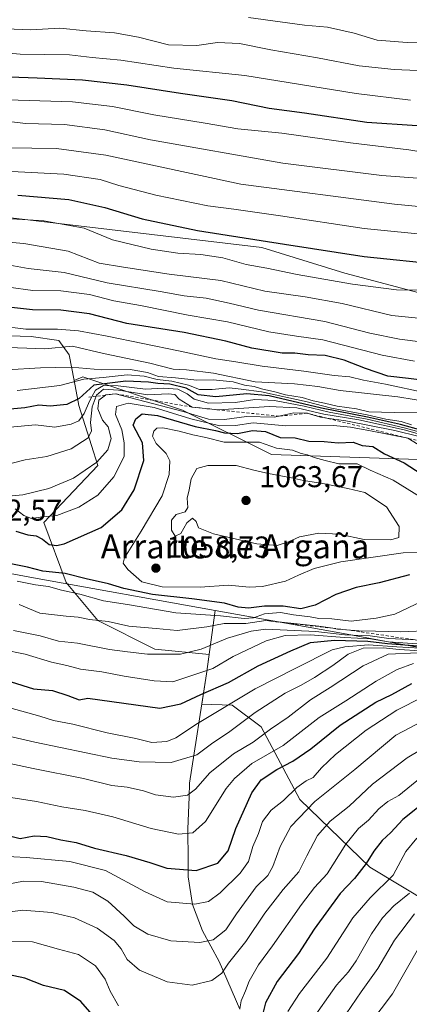
# Model space of a CAD drawing. Units: metres. Extents: x 651540 to 654999, y 4741666 to 4744055.
# Drawn here: x 654212 to 654341, y 4743551 to 4743879 of the extents above; entities that cross this region are included whole.
import ezdxf
from ezdxf.enums import TextEntityAlignment as Align

# ---------------------------------------------------------------- set-up
doc = ezdxf.new("R2010")
doc.units = ezdxf.units.M
doc.header["$MEASUREMENT"] = 0
doc.linetypes.add('DGN Style 2', pattern=[1.648017, 0.98881, -0.659207])
for name, color, linetype, lineweight in [('Arbolado forestal CxS', 92, 'Continuous', 0), ('Curva de nivel maestra', 30, 'Continuous', 30), ('Curva de nivel normal', 30, 'Continuous', 0), ('Entidad de ámbito territorial', 7, 'Continuous', 0), ('Entidad de ámbito territorial CxS', 92, 'Continuous', 0), ('Escarpado lineal', 30, 'DGN Style 2', 0), ('Municipio', 91, 'Continuous', 13), ('Municipio CxS', 4, 'Continuous', 0), ('Punto de cota en terreno', 7, 'Continuous', 0), ('Rótulo de punto de cota en terreno', 7, 'Continuous', 0), ('Texto cartográfico', 7, 'Continuous', 0)]:
    doc.layers.add(name, color=color, linetype=linetype, lineweight=lineweight)
doc.styles.add('Style-Arial', font='txt')

# ---------------------------------------------------------------- blocks, each defined once
blk = doc.blocks.new('5PATER')
at = {"layer": 'Punto de cota en terreno', "linetype": 'Continuous', "lineweight": 0}
h = blk.add_hatch(color=51, dxfattribs=at)
edge = h.paths.add_edge_path()
edge.add_ellipse((0, 0), major_axis=(-0.11, -0.111), ratio=0.999422, start_angle=0, end_angle=360)

msp = doc.modelspace()

# ---------------------------------------------------------------- linework, layer by layer
at = {"layer": 'Arbolado forestal CxS', "color": 92, "linetype": 'Continuous', "lineweight": 0}
for points in [[(654602.8719, 4743766.5957, 923.8223), (654575.1863, 4743756.0951, 937.7553), (654538.9083, 4743734.1381, 962.2636), (654503.5861, 4743747.5031, 970.0582), (654432.9415, 4743764.6885, 980.3261), (654319.8905, 4743794.5789, 977.5037), (654292.2631, 4743803.1019, 976.8285), (654204.8695, 4743813.4377, 978.6612)], [(654204.8695, 4743813.4377, 978.6612), (654292.2631, 4743803.1019, 976.8285), (654319.8905, 4743794.5789, 977.5037), (654432.9415, 4743764.6885, 980.3261), (654503.5861, 4743747.5031, 970.0582), (654538.9083, 4743734.1381, 962.2636), (654575.1863, 4743756.0951, 937.7553), (654602.8719, 4743766.5957, 923.8223)], [(654204.8695, 4743813.4377, 978.6612), (654292.2631, 4743803.1019, 976.8285), (654319.8905, 4743794.5789, 977.5037), (654432.9415, 4743764.6885, 980.3261), (654503.5861, 4743747.5031, 970.0582), (654538.9083, 4743734.1381, 962.2636), (654575.1863, 4743756.0951, 937.7553), (654602.8719, 4743766.5957, 923.8223)], [(654204.8695, 4743813.4377, 978.6612), (654292.2631, 4743803.1019, 976.8285), (654319.8905, 4743794.5789, 977.5037), (654432.9415, 4743764.6885, 980.3261), (654503.5861, 4743747.5031, 970.0582), (654538.9083, 4743734.1381, 962.2636), (654575.1863, 4743756.0951, 937.7553), (654602.8719, 4743766.5957, 923.8223)], [(654186.1533, 4743774.3887, 1009.0707), (654215.5979, 4743773.5223, 1005.2246), (654224.7121, 4743772.2193, 1006.3044), (654228.2287, 4743767.4611, 1010.4006), (654229.8355, 4743758.8919, 1017.3283), (654231.3869, 4743750.6173, 1024.143), (654237.7031, 4743730.6151, 1038.9878), (654219.8061, 4743711.6661, 1044.4901), (654227.1751, 4743691.6641, 1048.7244), (654237.7023, 4743679.0311, 1040.5753), (654256.6517, 4743669.5561, 1037.0574), (654274.7827, 4743667.7429, 1035.3345), (654273.9015, 4743661.2903, 1031.4632), (654272.3213, 4743651.2007, 1024.8828), (654282.3559, 4743650.9053, 1021.7308), (654292.0015, 4743643.6711, 1013.7256), (654304.8619, 4743619.5569, 994.2884), (654328.1719, 4743597.0503, 975.7545), (654348.2669, 4743584.9933, 961.7171)], [(654636.7285, 4743658.6045, 988.1977), (654533.4205, 4743708.4147, 982.7878), (654428.2675, 4743730.5531, 1017.1042), (654350.7859, 4743732.3987, 1044.6804), (654295.4421, 4743734.2441, 1055.1627), (654265.9255, 4743749.0025, 1038.226), (654232.7193, 4743760.0715, 1016.4825), (654229.8355, 4743758.8919, 1017.3283), (654228.2287, 4743767.4611, 1010.4006), (654224.7121, 4743772.2193, 1006.3044), (654215.5979, 4743773.5223, 1005.2246), (654186.1533, 4743774.3887, 1009.0707)], [(654186.1533, 4743774.3887, 1009.0707), (654215.5979, 4743773.5223, 1005.2246), (654224.7121, 4743772.2193, 1006.3044), (654228.2287, 4743767.4611, 1010.4006), (654229.8355, 4743758.8919, 1017.3283)], [(654186.1533, 4743774.3887, 1009.0707), (654215.5979, 4743773.5223, 1005.2246), (654224.7121, 4743772.2193, 1006.3044), (654228.2287, 4743767.4611, 1010.4006), (654229.8355, 4743758.8919, 1017.3283)], [(654348.2669, 4743584.9933, 961.7171), (654328.1719, 4743597.0503, 975.7545), (654304.8619, 4743619.5569, 994.2884), (654292.0015, 4743643.6711, 1013.7256), (654282.3559, 4743650.9053, 1021.7308), (654272.3213, 4743651.2007, 1024.8828), (654273.9015, 4743661.2903, 1031.4632), (654274.7827, 4743667.7429, 1035.3345), (654256.6517, 4743669.5561, 1037.0574), (654237.7023, 4743679.0311, 1040.5753), (654227.1751, 4743691.6641, 1048.7244), (654219.8061, 4743711.6661, 1044.4901), (654237.7031, 4743730.6151, 1038.9878), (654231.3869, 4743750.6173, 1024.143), (654229.8355, 4743758.8919, 1017.3283), (654232.7193, 4743760.0715, 1016.4825), (654265.9255, 4743749.0025, 1038.226), (654295.4421, 4743734.2441, 1055.1627), (654350.7859, 4743732.3987, 1044.6804)], [(654229.8355, 4743758.8919, 1017.3283), (654231.3869, 4743750.6173, 1024.143), (654237.7031, 4743730.6151, 1038.9878), (654219.8061, 4743711.6661, 1044.4901), (654227.1751, 4743691.6641, 1048.7244), (654237.7023, 4743679.0311, 1040.5753), (654256.6517, 4743669.5561, 1037.0574), (654274.7827, 4743667.7429, 1035.3345), (654273.9015, 4743661.2903, 1031.4632), (654272.3213, 4743651.2007, 1024.8828), (654282.3559, 4743650.9053, 1021.7308), (654292.0015, 4743643.6711, 1013.7256), (654304.8619, 4743619.5569, 994.2884), (654328.1719, 4743597.0503, 975.7545), (654348.2669, 4743584.9933, 961.7171), (654374.7923, 4743572.9359, 943.9809), (654377.2041, 4743601.0689, 957.1491), (654384.4387, 4743622.7713, 970.6784), (654405.3375, 4743622.7711, 970.3392), (654440.7049, 4743621.1633, 967.4963), (654470.4455, 4743610.7135, 962.9154), (654483.3061, 4743593.8337, 954.9537), (654499.3821, 4743572.1309, 940.418), (654521.8881, 4743544.8015, 922.833)], [(654229.8355, 4743758.8919, 1017.3283), (654231.3869, 4743750.6173, 1024.143), (654237.7031, 4743730.6151, 1038.9878), (654219.8061, 4743711.6661, 1044.4901), (654227.1751, 4743691.6641, 1048.7244), (654237.7023, 4743679.0311, 1040.5753), (654256.6517, 4743669.5561, 1037.0574), (654274.7827, 4743667.7429, 1035.3345), (654273.9015, 4743661.2903, 1031.4632), (654272.3213, 4743651.2007, 1024.8828), (654282.3559, 4743650.9053, 1021.7308), (654292.0015, 4743643.6711, 1013.7256), (654304.8619, 4743619.5569, 994.2884), (654328.1719, 4743597.0503, 975.7545), (654348.2669, 4743584.9933, 961.7171), (654374.7923, 4743572.9359, 943.9809), (654377.2041, 4743601.0689, 957.1491), (654384.4387, 4743622.7713, 970.6784), (654405.3375, 4743622.7711, 970.3392), (654440.7049, 4743621.1633, 967.4963), (654470.4455, 4743610.7135, 962.9154), (654483.3061, 4743593.8337, 954.9537), (654499.3821, 4743572.1309, 940.418), (654521.8881, 4743544.8015, 922.833)], [(654956.3047, 4743559.1533, 876.3677), (654954.7101, 4743560.2757, 876.5372), (654909.6209, 4743566.4859, 892.5943), (654844.4619, 4743577.1463, 925.9317), (654778.1531, 4743588.9367, 924.1391), (654778.0523, 4743588.9553, 924.1635), (654754.7947, 4743601.4149, 939.994), (654693.9169, 4743629.0873, 975.4731), (654636.7285, 4743658.6045, 988.1977), (654533.4205, 4743708.4147, 982.7878), (654428.2675, 4743730.5531, 1017.1042), (654350.7859, 4743732.3987, 1044.6804), (654295.4421, 4743734.2441, 1055.1627), (654265.9255, 4743749.0025, 1038.226), (654232.7193, 4743760.0715, 1016.4825), (654229.8355, 4743758.8919, 1017.3283)], [(654956.3047, 4743559.1533, 876.3677), (654954.7101, 4743560.2757, 876.5372), (654909.6209, 4743566.4859, 892.5943), (654844.4619, 4743577.1463, 925.9317), (654778.1531, 4743588.9367, 924.1391), (654778.0523, 4743588.9553, 924.1635), (654754.7947, 4743601.4149, 939.994), (654693.9169, 4743629.0873, 975.4731), (654636.7285, 4743658.6045, 988.1977), (654533.4205, 4743708.4147, 982.7878), (654428.2675, 4743730.5531, 1017.1042), (654350.7859, 4743732.3987, 1044.6804), (654295.4421, 4743734.2441, 1055.1627), (654265.9255, 4743749.0025, 1038.226), (654232.7193, 4743760.0715, 1016.4825), (654229.8355, 4743758.8919, 1017.3283)]]:
    msp.add_polyline3d(points, dxfattribs=at)
at = {"layer": 'Curva de nivel maestra', "color": 30, "linetype": 'Continuous', "lineweight": 30, "flags": 128}
for points, elevation in [([(654343.86, 4743843.6001), (654327.15, 4743844.6501), (654306.45, 4743847.7701), (654294.69, 4743849.3901), (654282.27, 4743851.9101), (654265.16, 4743854.3401), (654247.32, 4743857.1501), (654232.62, 4743858.7801), (654217.6, 4743859.4301), (654193.18, 4743860.2901)], 950), ([(654211.15, 4743820.4801), (654228.08, 4743819.0901), (654240.04, 4743816.4101), (654252.45, 4743812.6401), (654270.89, 4743808.7501), (654299.78, 4743804.2601), (654326.31, 4743800.1101), (654352.16, 4743797.5201)], 975), ([(654348.99, 4743758.6001), (654341.06, 4743759.6001), (654334.14, 4743760.3401), (654326.68, 4743762.8801), (654319.6, 4743765.6701), (654313.29, 4743767.1501), (654307.64, 4743767.4601), (654303.24, 4743768.0301), (654299.04, 4743768.0301), (654288.96, 4743769.6901), (654280.3, 4743772.0201), (654266.38, 4743774.8201), (654247.34, 4743777.8501), (654235, 4743781.1001), (654225.47, 4743782.3201), (654216.04, 4743782.3501), (654208.99, 4743783.1801)], 1000), ([(654345.52, 4743742.2201), (654338.33, 4743744.2101), (654327.34, 4743746.7101), (654312.07, 4743749.6601), (654294.65, 4743753.7401), (654287.32, 4743754.5001), (654276.93, 4743753.4401), (654271.14, 4743754.1301), (654267.12, 4743756.2901), (654261.7, 4743757.7201), (654257.68, 4743757.8601), (654254.55, 4743758.3301), (654247.02, 4743758.6501), (654236.39, 4743757.2901), (654231.56, 4743752.9401), (654227.42, 4743750.8801), (654221.9, 4743750.4001), (654218.14, 4743750.6501), (654213.47, 4743749.8201), (654203.67, 4743748.8601)], 1025), ([(654210.52, 4743708.7501), (654214.42, 4743707.5801), (654217.2, 4743707.1801), (654219.38, 4743706.1001), (654221.52, 4743704.3801), (654224.03, 4743703.9601), (654226.58, 4743704.5601), (654238.82, 4743710.0301), (654245.7, 4743715.8601), (654249.8, 4743722.5201), (654252.98, 4743732.2801), (654252.54, 4743738.1901), (654249.44, 4743744.0101), (654250.35, 4743746.1701), (654252.46, 4743747.8401), (654257.56, 4743747.2501), (654270.08, 4743743.6101), (654276.81, 4743742.2101), (654279.79, 4743741.4601), (654284.16, 4743741.2801), (654289.11, 4743742.2301), (654293.5, 4743741.9201), (654298.39, 4743739.9801), (654303.37, 4743739.8601), (654307.9, 4743738.7001), (654313.03, 4743738.6501), (654317.64, 4743738.1901), (654322.64, 4743738.3801), (654325.64, 4743737.2801), (654329.16, 4743736.9801), (654333.05, 4743734.4501), (654339.53, 4743731.5301), (654347.12, 4743726.6801)], 1050), ([(654341.37, 4743694.2901), (654331.31, 4743691.5601), (654323.62, 4743690.0401), (654316.88, 4743687.6801), (654310, 4743684.1801), (654305.17, 4743682.9601), (654299.34, 4743683.8501), (654293.19, 4743683.8501), (654287.8, 4743683.1601), (654284.39, 4743683.4801), (654279.84, 4743684.7901), (654268.99, 4743686.3201), (654255.94, 4743687.6601), (654246.32, 4743689.7201), (654241.31, 4743691.3001), (654233.84, 4743692.9601), (654226.84, 4743694.6601), (654219.39, 4743695.4901), (654214.32, 4743696.8001), (654206.56, 4743698.4101)], 1050), ([(654208.94, 4743658.6801), (654216.33, 4743656.3401), (654222.71, 4743655.7601), (654227.75, 4743654.0901), (654231.49, 4743652.6401), (654234.35, 4743653.2201), (654258.32, 4743649.9201), (654265.32, 4743651.3001), (654271.99, 4743654.4201), (654281.16, 4743658.4101), (654291.02, 4743664.0101), (654301.94, 4743668.9401), (654308.44, 4743671.8001), (654316.42, 4743672.5501), (654327.5, 4743672.1901), (654334.06, 4743671.4101), (654344.16, 4743670.6401)], 1025), ([(654208.32, 4743607.4601), (654211.87, 4743606.6001), (654216.53, 4743607.4101), (654220.74, 4743607.2601), (654225.42, 4743606.1601), (654230.52, 4743605.2201), (654236.65, 4743603.3001), (654247.15, 4743600.8901), (654254.97, 4743598.6001), (654260.7, 4743596.7001), (654270.47, 4743595.9001), (654277.6, 4743598.3501), (654281.03, 4743602.4901), (654283.63, 4743609.8601), (654288.91, 4743621.7701), (654292.08, 4743626.0301), (654297.21, 4743629.4901), (654302.54, 4743632.3001), (654308.54, 4743636.4201), (654318.31, 4743644.2901), (654330.18, 4743651.8901), (654335.49, 4743654.4301), (654342.16, 4743658.1201)], 1000), ([(654348.99, 4743620.7801), (654339.1, 4743612.8401), (654335.15, 4743608.5201), (654332.32, 4743605.9201), (654329.48, 4743602.3301), (654326.98, 4743598.2001), (654323.06, 4743593.2401), (654318.3, 4743588.3201), (654309.64, 4743576.3601), (654304.5, 4743568.3201), (654297.35, 4743558.9601), (654293.47, 4743551.8601), (654291.8, 4743545.2901)], 975), ([(654238.89, 4743544.6401), (654232.03, 4743552.3901), (654226.66, 4743556.0401), (654219.71, 4743557.6601), (654213.51, 4743560.1301), (654207.71, 4743561.3501)], 975)]:
    msp.add_lwpolyline(points, dxfattribs=dict(at, elevation=elevation))
at = {"layer": 'Curva de nivel normal', "color": 30, "linetype": 'Continuous', "lineweight": 0, "flags": 128}
for points, elevation in [([(654350.7, 4743871.0601), (654340.53, 4743871.3401), (654330.64, 4743872.0801), (654322.98, 4743874.4201), (654314.08, 4743876.3901), (654306.47, 4743877.0801), (654287.85, 4743879.6701)], 935), ([(654349.18, 4743861.7601), (654336.28, 4743862.2801), (654324.64, 4743863.5401), (654310.75, 4743866.2401), (654295.28, 4743868.8201), (654284.86, 4743870.9301), (654277.51, 4743871.2501), (654270.65, 4743870.3301), (654261.19, 4743870.5501), (654251.24, 4743873.0401), (654243.25, 4743874.5401), (654233.82, 4743875.1601), (654225.08, 4743876.0401), (654215.46, 4743875.5001), (654207.18, 4743875.8401)], 940), ([(654197.11, 4743868.7201), (654211.9, 4743867.4201), (654228.26, 4743867.2101), (654235.9, 4743866.3501), (654245.33, 4743865.4501), (654262.99, 4743862.8001), (654286.65, 4743860.3001), (654323.64, 4743854.3001), (654341.72, 4743852.1501)], 945), ([(654351.93, 4743833.7901), (654341.1, 4743835.6201), (654321.75, 4743837.9401), (654298.92, 4743841.1501), (654284.28, 4743842.6301), (654273.47, 4743844.5101), (654256.36, 4743847.2001), (654242.66, 4743850.0701), (654229.33, 4743851.5401), (654196.67, 4743852.6201)], 955), ([(654354.56, 4743825.4301), (654332.11, 4743827.0201), (654299.22, 4743831.1601), (654255.24, 4743838.9401), (654240.06, 4743842.3101), (654226.68, 4743844.0001), (654213.72, 4743844.4001), (654209.11, 4743844.9601)], 960), ([(654357.01, 4743815.5401), (654336.35, 4743817.5401), (654285.32, 4743824.1701), (654240.39, 4743833.8201), (654224, 4743836.0101), (654191.01, 4743836.5001)], 965), ([(654349.62, 4743807.1501), (654326.24, 4743809.4301), (654298.44, 4743813.6301), (654282.99, 4743815.8801), (654274.32, 4743816.9501), (654256.99, 4743820.5001), (654244.66, 4743823.7301), (654238.56, 4743825.7001), (654226.45, 4743827.5401), (654198.14, 4743828.9801)], 970), ([(654347.06, 4743788.9201), (654337.05, 4743789.0701), (654322.43, 4743790.9601), (654303.99, 4743794.1801), (654293.92, 4743796.2801), (654287.01, 4743797.5201), (654279.34, 4743799.6901), (654271.96, 4743800.8201), (654264.3, 4743801.2201), (654255.5, 4743802.5301), (654242.56, 4743805.6501), (654233.16, 4743809.5501), (654219.77, 4743811.9401), (654189.35, 4743813.8401)], 980), ([(654346.56, 4743779.3701), (654335.46, 4743780.5001), (654318.98, 4743784.4801), (654306.62, 4743786.7201), (654293.2, 4743788.6001), (654278.62, 4743792.1501), (654261.48, 4743794.2801), (654246.29, 4743796.5601), (654238.21, 4743797.8901), (654227.9, 4743801.8701), (654213.08, 4743804.4801), (654185.72, 4743806.7901)], 985), ([(654353.72, 4743770.6401), (654338.06, 4743772.6101), (654328.14, 4743774.6701), (654313.2, 4743778.4701), (654291.13, 4743782.2801), (654281.39, 4743784.6601), (654273.72, 4743786.2401), (654266.47, 4743787.0001), (654258.42, 4743788.4501), (654240.88, 4743791.4101), (654226.54, 4743794.8401), (654214.51, 4743796.1401), (654203.51, 4743798.1601)], 990), ([(654342.98, 4743765.3501), (654332.23, 4743767.2701), (654312.53, 4743772.4001), (654303.78, 4743773.6401), (654294.56, 4743775.0901), (654280.84, 4743778.3701), (654267.74, 4743780.6001), (654251.87, 4743783.8501), (654243.05, 4743785.3301), (654235, 4743787.5001), (654225.39, 4743788.6901), (654216.15, 4743788.8001), (654208.07, 4743789.9201)], 995), ([(654204.93, 4743777.0201), (654213.81, 4743775.9401), (654224.33, 4743775.9901), (654231.34, 4743775.3701), (654240.78, 4743773.6301), (654264.59, 4743768.7501), (654276.99, 4743766.0601), (654283.58, 4743765.1401), (654292.34, 4743763.7101), (654306.23, 4743762.0101), (654316.34, 4743760.5201), (654321.55, 4743760.0901), (654326.07, 4743758.9501), (654333.36, 4743757.6201), (654346.81, 4743754.7601)], 1005), ([(654359.25, 4743749.9201), (654337.44, 4743753.4201), (654318.26, 4743755.5801), (654310.92, 4743756.8801), (654303.12, 4743757.7801), (654290.04, 4743758.4701), (654276.24, 4743761.3301), (654267.23, 4743762.4201), (654262.74, 4743762.6401), (654254.99, 4743764.6501), (654239.6, 4743767.9101), (654229.33, 4743770.2801), (654220.1, 4743769.4701), (654204.94, 4743769.9801)], 1010), ([(654345.24, 4743748.1601), (654336.31, 4743748.2401), (654327.85, 4743748.4401), (654323.76, 4743749.4401), (654317.32, 4743750.3001), (654313.14, 4743751.3801), (654309.36, 4743752.1201), (654305.65, 4743753.1801), (654300.08, 4743754.1101), (654296.63, 4743755.1401), (654292.11, 4743756.1201), (654289.66, 4743756.8501), (654286.49, 4743757.3501), (654282.7, 4743758.4201), (654276.04, 4743759.0801), (654270.62, 4743758.9801), (654263.52, 4743759.7601), (654257.86, 4743760.2501), (654254.26, 4743761.5501), (654248.52, 4743762.5801), (654239.11, 4743762.4201), (654228.84, 4743763.3601), (654218.66, 4743763.1201), (654207.48, 4743762.4301)], 1015), ([(654342.01, 4743744.0901), (654338.57, 4743745.2201), (654333.44, 4743746.0301), (654327.26, 4743747.4901), (654315.47, 4743749.6801), (654307.28, 4743751.7401), (654292.14, 4743755.1601), (654285.42, 4743756.0301), (654281.4, 4743756.4501), (654275.76, 4743755.8501), (654271.51, 4743755.9501), (654267.89, 4743757.3401), (654262.38, 4743758.7101), (654257.45, 4743759.2201), (654253.14, 4743760.2901), (654247.52, 4743760.7501), (654239.48, 4743759.9201), (654233.05, 4743759.2801), (654225.08, 4743757.1901), (654210.88, 4743755.5601)], 1020), ([(654348.96, 4743739.8401), (654339.56, 4743742.4601), (654324.56, 4743745.7801), (654312.84, 4743747.7201), (654303.86, 4743749.8201), (654294.65, 4743750.2601), (654277.9, 4743749.1301), (654269.1, 4743750.0301), (654264.82, 4743752.6801), (654263.32, 4743754.1801), (654261.06, 4743754.4601), (654254.4, 4743754.1001), (654244.61, 4743755.7101), (654239.63, 4743756.0001), (654237.32, 4743753.9601), (654237.2035, 4743753.6515), (654235.87, 4743750.1201), (654235.31, 4743744.9201), (654235.62, 4743742.1901), (654234.46, 4743739.8201), (654228.84, 4743736.2101), (654220.74, 4743733.5701), (654213.62, 4743732.4801), (654205.78, 4743730.4901)], 1035), ([(654346.54, 4743741.2701), (654339.53, 4743743.1801), (654327.29, 4743745.9801), (654314.65, 4743748.3301), (654306.35, 4743750.3101), (654296.44, 4743752.2001), (654289.95, 4743752.5301), (654283.52, 4743751.5201), (654274.51, 4743751.3801), (654269.72, 4743752.7101), (654267.44, 4743754.5101), (654264.29, 4743755.9901), (654259.72, 4743756.3801), (654253.6, 4743756.0001), (654244.54, 4743757.1201), (654239.6, 4743757.2001), (654236.98, 4743755.7201), (654235.7034, 4743753.4581), (654234.92, 4743752.0701), (654233.24, 4743747.9201), (654231.39, 4743745.4701), (654228.9, 4743744.3801), (654223.39, 4743743.4201), (654217.04, 4743744.1001), (654208.58, 4743743.3901)], 1030), ([(654344.6, 4743740.2201), (654336.47, 4743742.2701), (654320.23, 4743745.4901), (654313.8894, 4743746.3544), (654311.72, 4743746.6501), (654307.31, 4743747.9801), (654302.94, 4743748.0801), (654297.9557, 4743747.0055), (654296.4, 4743746.6701), (654287.18, 4743746.9301), (654279.88, 4743745.8801), (654274.5, 4743746.0801), (654266.12, 4743748.5301), (654243.63, 4743754.4801), (654240.39, 4743754.1601), (654240.2395, 4743754.043), (654238.09, 4743752.3701), (654237.74, 4743749.4401), (654239.32, 4743745.6801), (654241.17, 4743743.5001), (654242.12, 4743739.5801), (654241.04, 4743735.8201), (654237.37, 4743731.7401), (654229.63, 4743726.4301), (654221.48, 4743723.0101), (654212.8, 4743720.9001), (654209.23, 4743720.4801)], 1040), ([(654347.1, 4743735.7901), (654340.82, 4743739.7001), (654328.34, 4743742.1501), (654321.77, 4743743.3201), (654316.07, 4743743.9401), (654300.26, 4743743.8001), (654289.36, 4743744.8101), (654283.54, 4743743.9201), (654278.32, 4743743.8401), (654268.68, 4743746.1201), (654256.41, 4743749.8601), (654247.86, 4743751.4001), (654243.89, 4743750.2401), (654243.56, 4743747.5401), (654245.72, 4743742.5201), (654246.44, 4743738.1901), (654246.47, 4743733.5901), (654243.06, 4743726.8401), (654237.69, 4743720.7001), (654231.45, 4743716.7801), (654224.09, 4743714.0201), (654219.33, 4743713.5201), (654215.66, 4743713.0301), (654213.1, 4743713.9601), (654210.29, 4743716.1601)], 1045), ([(654259.39, 4743743.1001), (654257.32, 4743743.0701), (654256.31, 4743742.0801), (654255.87, 4743740.4001), (654257.08, 4743737.9101), (654260.43, 4743734.6101), (654261.72, 4743732.2001), (654261.49, 4743727.6101), (654259.15, 4743720.5701), (654252.14, 4743708.8101), (654246.57, 4743699.9201), (654246.16, 4743698.1701), (654247.74, 4743696.0201), (654252.36, 4743691.9501), (654259.11, 4743690.2201), (654271.77, 4743690.1301), (654281.21, 4743690.7901), (654288.06, 4743690.1101), (654292.48, 4743690.3501), (654300.1, 4743692.1601), (654304.45, 4743694.2001), (654309.71, 4743696.3201), (654318.54, 4743698.5801), (654339.28, 4743701.5501), (654345.78, 4743701.7801)], 1055), ([(654345.21, 4743720.0301), (654335.91, 4743725.7001), (654328.29, 4743729.0801), (654324, 4743731.1301), (654317.9, 4743731.1801), (654313.31, 4743732.2801), (654309.67, 4743733.2701), (654307.42, 4743734.1501), (654305.35, 4743734.6101), (654302.5, 4743735.7201), (654297.13, 4743736.3801), (654291.5, 4743738.3701), (654279.78, 4743738.3901), (654273.64, 4743739.9101), (654269.3, 4743740.7801), (654264.78, 4743742.0501), (654259.39, 4743743.1001)], 1055), ([(654283.77, 4743730.6401), (654274.34, 4743730.5701), (654270.7, 4743729.6401), (654268.77, 4743726.1901), (654268.1, 4743722.4901), (654267.43, 4743719.7101), (654267.67, 4743716.6601), (654266.75, 4743715.2601), (654263.77, 4743714.3501), (654262.22, 4743712.4801), (654262.22, 4743709.1601), (654263.43, 4743707.1001), (654265.33, 4743707.9601), (654267.37, 4743711.5901), (654269.22, 4743713.0801), (654270.46, 4743712.0001), (654271.24, 4743709.9301), (654276.24, 4743707.8701), (654290.65, 4743704.5701), (654297.32, 4743704.0601), (654301.1, 4743705.2501), (654304.82, 4743706.8601), (654311.24, 4743708.1301), (654318.01, 4743707.8201), (654326.31, 4743706.0601), (654335.12, 4743705.8901), (654337.78, 4743706.7001), (654337.97, 4743710.3801), (654333.68, 4743716.9001), (654326.48, 4743721.6901), (654320.8, 4743723.0101), (654312.55, 4743724.6601), (654306.13, 4743725.5801), (654302.07, 4743726.5101), (654294.45, 4743727.9901), (654289.58, 4743729.1201), (654283.77, 4743730.6401)], 1060), ([(654210.89, 4743692.1801), (654216.95, 4743690.9001), (654221.33, 4743690.4201), (654225.66, 4743689.1401), (654231.79, 4743687.8001), (654239.57, 4743685.5801), (654247.61, 4743684.3901), (654263.64, 4743681.6601), (654278.5, 4743680.5801), (654286.41, 4743679.6801), (654289.54, 4743679.9001), (654293.13, 4743681.2501), (654298.47, 4743681.6801), (654302.76, 4743681.0001), (654308.34, 4743680.2901), (654311.25, 4743679.7801), (654315.54, 4743679.5901), (654321.97, 4743678.8101), (654330.28, 4743679.8301), (654336.53, 4743681.1901), (654345.56, 4743685.4601)], 1045), ([(654211.57, 4743684.3601), (654218.49, 4743681.5001), (654227.16, 4743680.4601), (654231.17, 4743680.1901), (654235.01, 4743679.3901), (654241.17, 4743678.7201), (654248.07, 4743677.2201), (654257.12, 4743676.4601), (654264.1, 4743675.7001), (654273.99, 4743676.9601), (654279.74, 4743678.0401), (654286.99, 4743678.1001), (654293.62, 4743679.0201), (654311.23, 4743677.2201), (654315.8753, 4743676.4847), (654317.42, 4743676.2401), (654320.4485, 4743675.9637), (654324.54, 4743675.5901), (654330.1, 4743675.5701), (654338.49, 4743675.3401), (654348.76, 4743675.7801)], 1040), ([(654209.74, 4743675.7401), (654218.57, 4743673.9701), (654224.68, 4743672.2001), (654230.92, 4743671.5201), (654241.66, 4743669.4601), (654247.58, 4743668.6601), (654254.23, 4743667.8801), (654265.23, 4743667.9001), (654272.09, 4743669.4801), (654280.89, 4743673.2301), (654288.7, 4743675.5401), (654293.6, 4743676.1401), (654310.22, 4743675.4201), (654319.84, 4743674.2901), (654328.31, 4743674.0001), (654334.46, 4743673.1101), (654343.2676, 4743672.6143)], 1035), ([(654205.92, 4743669.4201), (654213.61, 4743667.8201), (654222.34, 4743665.2601), (654227.41, 4743664.1201), (654232.02, 4743662.8601), (654239.02, 4743662.0201), (654246.45, 4743660.5601), (654256.44, 4743658.9701), (654262.68, 4743658.6801), (654276.01, 4743663.0601), (654282.68, 4743667.0401), (654293.65, 4743672.3201), (654300.04, 4743674.1201), (654308.37, 4743674.2601), (654319.69, 4743673.4101), (654328.41, 4743672.9601), (654334.4, 4743672.0101), (654343.88, 4743671.3601)], 1030), ([(654201.13, 4743652.0001), (654218.43, 4743647.3001), (654222.94, 4743645.8101), (654229.47, 4743644.5501), (654240.81, 4743641.7601), (654250.32, 4743639.7701), (654255.65, 4743638.5001), (654260.65, 4743638.8601), (654263.65, 4743640.0701), (654270.83, 4743644.8201), (654290.03, 4743656.3701), (654303.52, 4743663.1901), (654315.63, 4743669.2601), (654319.83, 4743670.3601), (654327.76, 4743670.9701), (654337.16, 4743670.3301), (654344.95, 4743669.8601)], 1020), ([(654203.66, 4743641.6001), (654216.83, 4743638.6401), (654242.39, 4743633.2701), (654251.52, 4743632.0701), (654262.15, 4743631.8401), (654270.61, 4743634.3601), (654275.47, 4743638.0901), (654281.61, 4743642.1201), (654289.99, 4743648.4401), (654299.98, 4743654.8901), (654305.31, 4743657.5701), (654309.79, 4743660.1601), (654315.85, 4743664.1401), (654320.93, 4743667.8701), (654325.92, 4743669.8601), (654332.62, 4743670.0001), (654337.97, 4743669.3701), (654344.91, 4743669.0201)], 1015), ([(654205.33, 4743632.2101), (654216.24, 4743629.7901), (654232.98, 4743626.5301), (654242.36, 4743624.2401), (654247.45, 4743623.6601), (654252.9, 4743622.4601), (654256.89, 4743621.0601), (654262.91, 4743620.2801), (654267.54, 4743620.9801), (654270.18, 4743623.0001), (654274.98, 4743628.4301), (654282.81, 4743634.7401), (654289.34, 4743638.6201), (654295.16, 4743642.9801), (654300.99, 4743646.9701), (654308.48, 4743652.7201), (654314.98, 4743656.8201), (654325.98, 4743664.0401), (654334.31, 4743667.8401), (654344.14, 4743668.2901)], 1010), ([(654342.64, 4743664.7601), (654337.31, 4743662.7801), (654330.31, 4743658.9401), (654320.16, 4743652.3601), (654311.3, 4743646.7601), (654299.4, 4743637.5401), (654288.92, 4743631.5401), (654283.13, 4743626.5601), (654280.44, 4743623.2101), (654273.48, 4743612.2101), (654269.32, 4743608.4401), (654264.54, 4743607.9901), (654255.49, 4743609.8801), (654242.76, 4743613.7201), (654233.49, 4743615.9101), (654225.74, 4743617.1001), (654217.34, 4743618.8401), (654207.38, 4743620.4201)], 1005), ([(654205.66, 4743600.7301), (654213.9, 4743600.2801), (654228.4, 4743598.9101), (654240.33, 4743595.9401), (654253.44, 4743588.8801), (654260.78, 4743585.5501), (654269.98, 4743584.7701), (654274.5, 4743585.6501), (654278.37, 4743588.5201), (654285.08, 4743595.0701), (654287.78, 4743598.8801), (654289.29, 4743603.8801), (654291.14, 4743608.2101), (654292.52, 4743612.2101), (654295.33, 4743615.9401), (654299.43, 4743619.1501), (654303.84, 4743623.5701), (654306.95, 4743625.7001), (654309.38, 4743626.8001), (654312.09, 4743630.0601), (654316.76, 4743634.4901), (654326.98, 4743642.6201), (654337.16, 4743649.2701), (654345.69, 4743653.5201)], 995), ([(654206.7, 4743591.1501), (654213, 4743592.3301), (654218.99, 4743592.2101), (654229.75, 4743590.3701), (654236.03, 4743588.6901), (654241, 4743585.6701), (654246.54, 4743580.7601), (654249.74, 4743577.5301), (654254.33, 4743574.7901), (654262.02, 4743572.5201), (654271.69, 4743571.9401), (654276.1, 4743572.8201), (654280.26, 4743576.2201), (654283.79, 4743581.5501), (654290.36, 4743590.5401), (654294.2, 4743594.2101), (654295.97, 4743597.2101), (654298.33, 4743603.8801), (654301.94, 4743610.5401), (654309.91, 4743618.8801), (654323.16, 4743629.4801), (654336.83, 4743640.8801), (654345.86, 4743645.7001)], 990), ([(654203.84, 4743581.5101), (654212.66, 4743582.7201), (654222.43, 4743581.9801), (654229.94, 4743580.1701), (654237.55, 4743576.6901), (654243.13, 4743572.6601), (654245.54, 4743569.8701), (654247.51, 4743566.3001), (654251.58, 4743562.7901), (654260.78, 4743558.8701), (654269.14, 4743557.8201), (654275.61, 4743559.3001), (654278.97, 4743561.7401), (654281.23, 4743565.0901), (654286.93, 4743572.3301), (654293.31, 4743581.7801), (654299.33, 4743589.5901), (654304.55, 4743595.5301), (654307.19, 4743600.8001), (654310.79, 4743607.5401), (654314.93, 4743612.3301), (654321.26, 4743617.3401), (654329.09, 4743624.6601), (654340.55, 4743633.3901), (654349.34, 4743638.5701)], 985), ([(654284.9, 4743549.8601), (654285.44, 4743552.5501), (654286.81, 4743555.9001), (654288, 4743559.0801), (654291.12, 4743564.5001), (654295.8, 4743570.9001), (654305.48, 4743584.6601), (654309.82, 4743590.2201), (654313.93, 4743594.8201), (654320.15, 4743604.7001), (654324.37, 4743609.8801), (654327.69, 4743612.6501), (654331.16, 4743616.4501), (654334.18, 4743618.8301), (654337.78, 4743620.8601), (654344.98, 4743626.6901)], 980), ([(654300.93, 4743548.9701), (654304.76, 4743554.9901), (654313.86, 4743566.7401), (654322.56, 4743580.2201), (654328.24, 4743586.8801), (654335.89, 4743594.3801), (654340.11, 4743602.2401), (654343.82, 4743606.7001)], 970), ([(654308.32, 4743545.4101), (654317.06, 4743557.7601), (654321.11, 4743562.1901), (654323.64, 4743565.8801), (654328.71, 4743574.8901), (654332.4, 4743580.2201), (654336.13, 4743584.1801), (654341.32, 4743588.3801)], 965), ([(654315.3, 4743540.8901), (654325.27, 4743555.5501), (654330.8, 4743563.3601), (654336.39, 4743572.8001), (654343.05, 4743581.4601)], 960), ([(654208.09, 4743572.3401), (654216, 4743572.2501), (654224.66, 4743569.7601), (654231.34, 4743567.9601), (654236.92, 4743564.2001), (654240.19, 4743559.7301), (654241.84, 4743555.7601), (654244.57, 4743550.8801)], 980), ([(654328.14, 4743544.8801), (654335.65, 4743554.8801), (654344.3, 4743570.0401)], 955)]:
    msp.add_lwpolyline(points, dxfattribs=dict(at, elevation=elevation))
at = {"layer": 'Entidad de ámbito territorial', "color": 7, "linetype": 'Continuous', "lineweight": 0, "flags": 128}
for points in [[(653761.947, 4743744.655), (653788.248, 4743743.16), (653792.644, 4743742.892), (653819.758, 4743741.239), (653858.032, 4743737.011), (653894.744, 4743735.297), (653933.773, 4743731.462), (653986.78, 4743726.701), (654038.429, 4743719.38), (654051.522, 4743717.597), (654093.634, 4743711.861), (654156.583, 4743704.335), (654216.285, 4743693.203), (654276.794, 4743682.401)], [(653761.947, 4743744.655), (653788.248, 4743743.16), (653792.644, 4743742.892), (653819.758, 4743741.239), (653858.032, 4743737.011), (653894.744, 4743735.297), (653933.773, 4743731.462), (653986.78, 4743726.701), (654038.429, 4743719.38), (654051.522, 4743717.597), (654093.634, 4743711.861), (654156.583, 4743704.335), (654216.285, 4743693.203), (654276.794, 4743682.401)], [(654276.794, 4743682.401), (654273.91, 4743661.306), (654268.217, 4743624.944), (654268.048, 4743620.328), (654267.661, 4743609.768), (654267.743, 4743599.096), (654267.739, 4743593.765), (654269.215, 4743584.655), (654272.541, 4743575.866), (654278.073, 4743565.621), (654284.923, 4743549.826)], [(654276.794, 4743682.401), (654319.384, 4743674.749), (654373.865, 4743664.679), (654436.233, 4743653.462), (654508.151, 4743640.362), (654550.426, 4743631.626), (654604.005, 4743622.431), (654655.816, 4743612.699), (654709.041, 4743601.721), (654778.161, 4743588.959), (654844.474, 4743577.169), (654862.188, 4743574.269), (654867.087, 4743573.467), (654909.628, 4743566.503), (654954.724, 4743560.291)]]:
    msp.add_lwpolyline(points, dxfattribs=at)
at = {"layer": 'Entidad de ámbito territorial CxS', "color": 92, "linetype": 'Continuous', "lineweight": 0, "flags": 128}
for points in [[(654156.583, 4743704.335), (654216.285, 4743693.203), (654276.794, 4743682.401), (654273.91, 4743661.306), (654268.217, 4743624.944), (654268.048, 4743620.328), (654267.661, 4743609.768), (654267.743, 4743599.096), (654267.739, 4743593.765), (654269.215, 4743584.655), (654272.541, 4743575.866), (654278.073, 4743565.621), (654284.923, 4743549.826)], [(654604.005, 4743622.431), (654550.426, 4743631.626), (654508.151, 4743640.362), (654436.233, 4743653.462), (654373.865, 4743664.679), (654319.384, 4743674.749), (654276.794, 4743682.401), (654216.285, 4743693.203), (654156.583, 4743704.335)]]:
    msp.add_lwpolyline(points, dxfattribs=at)
at = {"layer": 'Escarpado lineal', "color": 30, "linetype": 'DGN Style 2', "lineweight": 0}
for points in [[(654358.06, 4743735.7201, 1035.0741), (654340.82, 4743739.7001, 1036.6738), (654313.8894, 4743746.3544, 1030.8498), (654307.31, 4743747.9801, 1030.262), (654297.9557, 4743747.0055, 1037.5503), (654269.1, 4743750.0301, 1033.5861), (654243.63, 4743754.4801, 1032.4737), (654240.2395, 4743754.043, 1029.3447), (654237.2035, 4743753.6515, 1024.644), (654235.7034, 4743753.4581, 1024.0679), (654234.4, 4743753.2901, 1023.5267)], [(654293.62, 4743679.0201, 1043.2032), (654315.8753, 4743676.4847, 1042.1719), (654320.4485, 4743675.9637, 1039.7576), (654343.2676, 4743672.6143, 1034.0917), (654347.4302, 4743672.0033, 1033.3041), (654358.5548, 4743670.6449, 1030.0008), (654366.7552, 4743668.7666, 1026.9815), (654371.63, 4743667.6501, 1025.306), (654381.6096, 4743667.5872, 1024.9596), (654390.8259, 4743666.4212, 1023.5766), (654394.5343, 4743665.952, 1022.6472), (654398.9107, 4743665.4291, 1022.1775), (654413.6028, 4743663.6738, 1019.5648), (654426.59, 4743661.3501, 1019.4341), (654429.45, 4743661.6201, 1019.3916), (654438.0405, 4743663.3336, 1017.325)]]:
    msp.add_polyline3d(points, dxfattribs=at)
at = {"layer": 'Municipio', "color": 91, "linetype": 'Continuous', "lineweight": 13, "flags": 128}
for points in [[(653761.947, 4743744.655), (653788.248, 4743743.16), (653792.644, 4743742.892), (653819.758, 4743741.239), (653858.032, 4743737.011), (653894.744, 4743735.297), (653933.773, 4743731.462), (653986.78, 4743726.701), (654038.429, 4743719.38), (654051.522, 4743717.597), (654093.634, 4743711.861), (654156.583, 4743704.335), (654216.285, 4743693.203), (654276.794, 4743682.401)], [(653761.947, 4743744.655), (653788.248, 4743743.16), (653792.644, 4743742.892), (653819.758, 4743741.239), (653858.032, 4743737.011), (653894.744, 4743735.297), (653933.773, 4743731.462), (653986.78, 4743726.701), (654038.429, 4743719.38), (654051.522, 4743717.597), (654093.634, 4743711.861), (654156.583, 4743704.335), (654216.285, 4743693.203), (654276.794, 4743682.401)], [(654276.794, 4743682.401), (654273.91, 4743661.306), (654268.217, 4743624.944), (654268.048, 4743620.328), (654267.661, 4743609.768), (654267.743, 4743599.096), (654267.739, 4743593.765), (654269.215, 4743584.655), (654272.541, 4743575.866), (654278.073, 4743565.621), (654284.923, 4743549.826)], [(654276.794, 4743682.401), (654273.91, 4743661.306), (654268.217, 4743624.944), (654268.048, 4743620.328), (654267.661, 4743609.768), (654267.743, 4743599.096), (654267.739, 4743593.765), (654269.215, 4743584.655), (654272.541, 4743575.866), (654278.073, 4743565.621), (654284.923, 4743549.826)], [(654276.794, 4743682.401), (654319.384, 4743674.749), (654373.865, 4743664.679), (654436.233, 4743653.462), (654508.151, 4743640.362), (654550.426, 4743631.626), (654604.005, 4743622.431), (654655.816, 4743612.699), (654709.041, 4743601.721), (654778.161, 4743588.959), (654844.474, 4743577.169), (654862.188, 4743574.269), (654867.087, 4743573.467), (654909.628, 4743566.503), (654954.724, 4743560.291)], [(654276.794, 4743682.401), (654319.384, 4743674.749), (654373.865, 4743664.679), (654436.233, 4743653.462), (654508.151, 4743640.362), (654550.426, 4743631.626), (654604.005, 4743622.431), (654655.816, 4743612.699), (654709.041, 4743601.721), (654778.161, 4743588.959), (654844.474, 4743577.169), (654862.188, 4743574.269), (654867.087, 4743573.467), (654909.628, 4743566.503), (654954.724, 4743560.291)]]:
    msp.add_lwpolyline(points, dxfattribs=at)
at = {"layer": 'Municipio CxS', "color": 4, "linetype": 'Continuous', "lineweight": 0, "flags": 128}
for points in [[(651539.8, 4743979.61), (654803.0754, 4744052.3248), (654876.5226, 4744053.9615), (654945.12, 4744055.49), (654945.4503, 4744040.8333), (654956.3041, 4743559.1786), (654954.724, 4743560.291), (654909.628, 4743566.503), (654867.087, 4743573.467), (654862.188, 4743574.269), (654844.474, 4743577.169), (654778.161, 4743588.959), (654709.041, 4743601.721), (654655.816, 4743612.699), (654604.005, 4743622.431), (654550.426, 4743631.626), (654508.151, 4743640.362), (654436.233, 4743653.462), (654373.865, 4743664.679), (654319.384, 4743674.749), (654276.794, 4743682.401), (654216.285, 4743693.203), (654156.583, 4743704.335)], [(654156.583, 4743704.335), (654216.285, 4743693.203), (654276.794, 4743682.401), (654273.91, 4743661.306), (654268.217, 4743624.944), (654268.048, 4743620.328), (654267.661, 4743609.768), (654267.743, 4743599.096), (654267.739, 4743593.765), (654269.215, 4743584.655), (654272.541, 4743575.866), (654278.073, 4743565.621), (654284.923, 4743549.826)], [(654284.923, 4743549.826), (654278.073, 4743565.621), (654272.541, 4743575.866), (654269.215, 4743584.655), (654267.739, 4743593.765), (654267.743, 4743599.096), (654267.661, 4743609.768), (654268.048, 4743620.328), (654268.217, 4743624.944), (654273.91, 4743661.306), (654276.794, 4743682.401), (654319.384, 4743674.749), (654373.865, 4743664.679), (654436.233, 4743653.462), (654508.151, 4743640.362), (654550.426, 4743631.626), (654604.005, 4743622.431)]]:
    msp.add_lwpolyline(points, dxfattribs=at)

# ---------------------------------------------------------------- block references
at = {"layer": 'Punto de cota en terreno', "color": 7, "linetype": 'Continuous', "lineweight": 0, "xscale": 10, "yscale": 10, "zscale": 10}
for p in [(654287, 4743719, 1063.67), (654257.03, 4743696.48, 1058.73)]:
    msp.add_blockref('5PATER', p, dxfattribs=at)

# ---------------------------------------------------------------- texts
at = {"layer": 'Rótulo de punto de cota en terreno', "color": 7, "linetype": 'Continuous', "lineweight": 0, "style": 'Style-Arial'}
for s, p in [('1063,67', (654291.4097, 4743723.4097)), ('1052,57', (654191.4678, 4743712.2678)), ('1058,73', (654260.5578, 4743700.0078))]:
    msp.add_text(s, height=7, dxfattribs=at).set_placement(p)
at = {"layer": 'Texto cartográfico', "color": 7, "linetype": 'Continuous', "lineweight": 0, "style": 'Style-Arial'}
msp.add_text('Arrarte de Argaña', height=8, dxfattribs=at).set_placement((654283.3628, 4743703.7302), align=Align.MIDDLE_CENTER)

doc.saveas('drawing.dxf')
